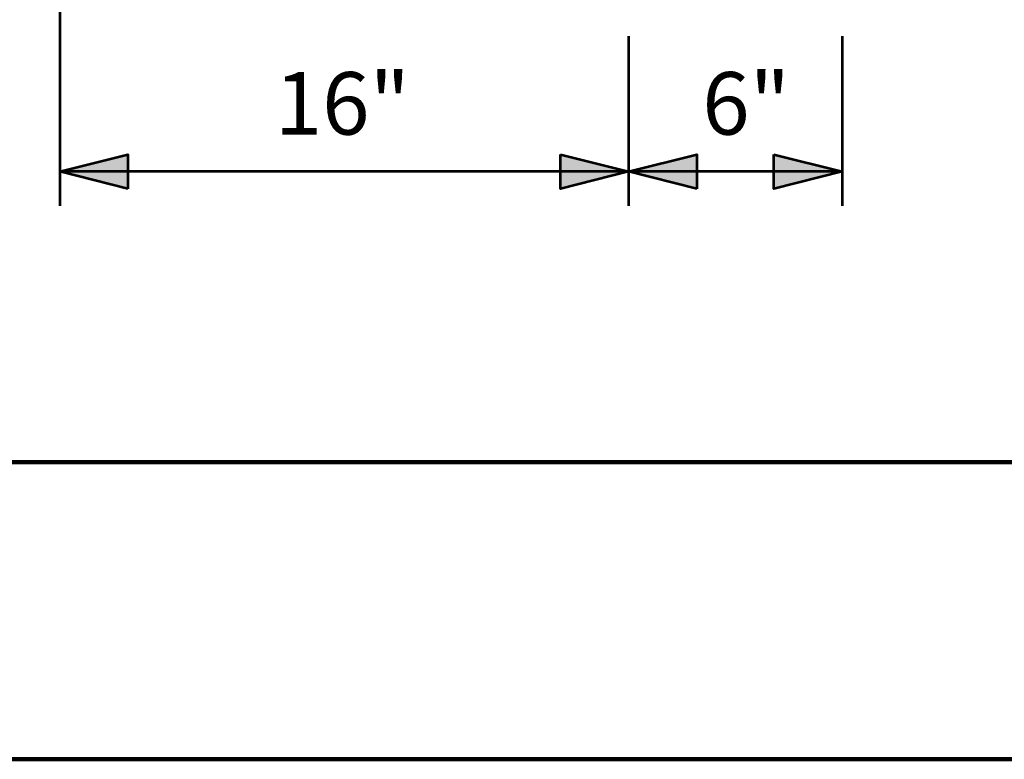
# Model space of a CAD drawing. Extents: x -2135039 to -2127874, y -2139150 to -2136566.
# Drawn here: x -2130711 to -2130365, y -2139150 to -2138890 of the extents above; entities that cross this region are included whole.
import ezdxf
from ezdxf.enums import TextEntityAlignment as Align

# ---------------------------------------------------------------- set-up
doc = ezdxf.new("R2010")
doc.units = 0
doc.header["$MEASUREMENT"] = 0
doc.layers.add('dsnShtPlotShapeBatchPrint', color=140, linetype='Continuous', lineweight=140, plot=False)
doc.layers.add('dsnStdBorder', color=7, linetype='Continuous', lineweight=140)
doc.layers.add('dsnStdDimension', color=140, linetype='Continuous', lineweight=53)
doc.styles.add('Style-Arial', font='arial.ttf')

# ---------------------------------------------------------------- blocks, each defined once
blk = doc.blocks.new('Sheet Border')
at = {"layer": 'dsnShtPlotShapeBatchPrint', "flags": 128}
blk.add_lwpolyline([(-104.5, -104.5), (3239.49, -104.5), (3239.49, 2479.5), (-104.5, 2479.5)], close=True, dxfattribs=at)
at = {"layer": 'dsnStdBorder', "color": 7, "linetype": 'Continuous', "lineweight": 211, "flags": 128}
blk.add_lwpolyline([(0, 2010), (3134.99, 2010), (3134.99, 0), (0, 0)], close=True, dxfattribs=at)

msp = doc.modelspace()

# ---------------------------------------------------------------- linework, layer by layer
at = {"layer": 'dsnStdDimension'}
for p, q in [((-2130696.69234, -2138671.18561), (-2130696.69234, -2138955.76154)), ((-2130496.69734, -2138896.18561), (-2130496.69734, -2138955.76154)), ((-2130496.69734, -2138896.18561), (-2130496.69734, -2138955.76154)), ((-2130421.69734, -2138896.18561), (-2130421.69734, -2138955.76154))]:
    msp.add_line(p, q, dxfattribs=at)
at = {"layer": 'dsnStdDimension', "linetype": 'Continuous'}
for p, q in [((-2130496.69734, -2138943.76154), (-2130696.69234, -2138943.76154)), ((-2130421.69734, -2138943.76154), (-2130496.69734, -2138943.76154))]:
    msp.add_line(p, q, dxfattribs=at)
at = {"layer": 'dsnStdDimension', "linetype": 'Continuous', "flags": 128}
for points in [[(-2130672.69234, -2138949.76154), (-2130696.69234, -2138943.76154), (-2130672.69234, -2138937.76154)], [(-2130520.69734, -2138937.76154), (-2130496.69734, -2138943.76154), (-2130520.69734, -2138949.76154)], [(-2130472.69734, -2138949.76154), (-2130496.69734, -2138943.76154), (-2130472.69734, -2138937.76154)], [(-2130445.69734, -2138937.76154), (-2130421.69734, -2138943.76154), (-2130445.69734, -2138949.76154)]]:
    msp.add_lwpolyline(points, close=True, dxfattribs=at)
at = {"layer": 'dsnStdDimension', "linetype": 'Continuous'}
for points in [[(-2130672.69234, -2138949.76154), (-2130696.69234, -2138943.76154), (-2130672.69234, -2138937.76154)], [(-2130472.69734, -2138949.76154), (-2130496.69734, -2138943.76154), (-2130472.69734, -2138937.76154)]]:
    msp.add_solid(points, dxfattribs=at)
at = {"layer": 'dsnStdDimension', "linetype": 'Continuous', "extrusion": (0, 0, -1)}
for points in [[(2130520.69734, -2138937.76154), (2130496.69734, -2138943.76154), (2130520.69734, -2138949.76154)], [(2130445.69734, -2138937.76154), (2130421.69734, -2138943.76154), (2130445.69734, -2138949.76154)]]:
    msp.add_solid(points, dxfattribs=at)

# ---------------------------------------------------------------- block references
at = {"layer": 'dsnStdBorder', "color": 7, "linetype": 'Continuous', "lineweight": 211}
msp.add_blockref('Sheet Border', (-2131113.57551, -2139045.9441), dxfattribs=at)

# ---------------------------------------------------------------- texts
at = {"layer": 'dsnStdDimension', "linetype": 'Continuous', "style": 'Style-Arial'}
for s, p in [('16"', (-2130597.31654, -2138919.76154)), ('6"', (-2130455.38458, -2138919.76154))]:
    msp.add_text(s, height=21.999956, dxfattribs=at).set_placement(p, align=Align.MIDDLE_CENTER)

doc.saveas('drawing.dxf')
